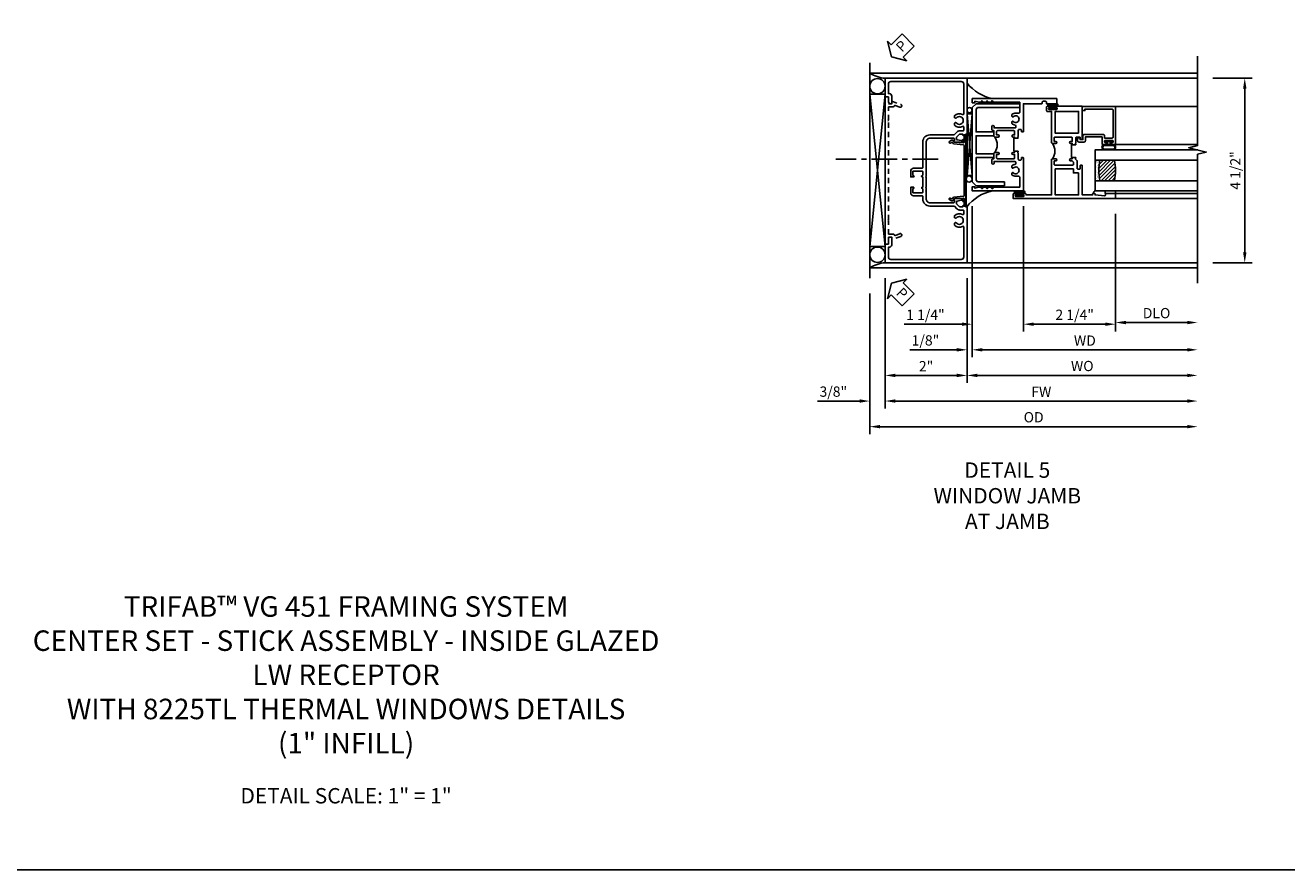
# Model space of a CAD drawing. Extents: x 0 to 117, y 0 to 74.
# Drawn here: x 27 to 58, y 0 to 21 of the extents above; entities that cross this region are included whole.
import ezdxf

# ---------------------------------------------------------------- set-up
doc = ezdxf.new("R2010")
doc.units = 0
doc.header["$LTSCALE"] = 0.5
doc.header["$MEASUREMENT"] = 0
doc.linetypes.add('CENTER', pattern=[2, 1.25, -0.25, 0.25, -0.25])
doc.linetypes.add('HIDDEN', pattern=[0.375, 0.25, -0.125])
doc.layers.get('0').update_dxf_attribs({"color": 4, "linetype": 'CONTINUOUS'})
for name, color, linetype in [('CENTER', 1, 'CENTER'), ('DIME', 2, 'CONTINUOUS'), ('FORMAT', 7, 'CONTINUOUS'), ('HIDDEN', 3, 'HIDDEN'), ('TEXT', 3, 'CONTINUOUS')]:
    doc.layers.add(name, color=color, linetype=linetype)
doc.styles.get("Standard").update_dxf_attribs({"font": 'arial.ttf'})
doc.dimstyles.new('EXT_ON-OFF', dxfattribs={"dimscale": 2, "dimtxt": 0.125, "dimasz": 0.125, "dimexe": 0.09, "dimexo": 0.1875, "dimgap": 0.05, "dimtad": 3, "dimdec": 5, "dimzin": 3, "dimdsep": 46, "dimlunit": 5, "dimtxsty": 'STANDARD', "dimcen": 0, "dimse2": 1, "dimazin": 0, "dimtfac": 1, "dimtdec": 4, "dimtofl": 0, "dimtmove": 0, "dimatfit": 0, "dimfxl": 1, "dimfrac": 2, "dimtolj": 1, "dimtzin": 3, "dimarcsym": 0})
doc.dimstyles.new('EXT_ON-ON', dxfattribs={"dimscale": 2, "dimtxt": 0.125, "dimasz": 0.125, "dimexe": 0.09, "dimexo": 0.1875, "dimgap": 0.05, "dimtad": 3, "dimdec": 5, "dimzin": 3, "dimdsep": 46, "dimlunit": 5, "dimtxsty": 'STANDARD', "dimcen": 0, "dimazin": 0, "dimtfac": 1, "dimtdec": 4, "dimtofl": 0, "dimtmove": 0, "dimatfit": 0, "dimfxl": 1, "dimfrac": 2, "dimtolj": 1, "dimtzin": 3, "dimarcsym": 0})

# ---------------------------------------------------------------- blocks, each defined once
blk = doc.blocks.new('PSEAL2')
at = {"layer": 'TEXT', "color": 7}
for p, q in [((0.196, 0.338), (0, 0)), ((0.196, 0.21), (0.196, 0.338)), ((0.196, -0.338), (0, 0)), ((0.575, 0.21), (0.196, 0.21)), ((0.575, 0.21), (0.575, -0.21)), ((0.196, -0.21), (0.196, -0.338)), ((0.575, -0.21), (0.196, -0.21))]:
    blk.add_line(p, q, dxfattribs=at)
at = {"layer": 'TEXT', "color": 3}
blk.add_text('P', height=0.25, dxfattribs=at).set_placement((0.247, -0.116))
blk = doc.blocks.new('B469407')
for p, q in [((0.963, 0.356), (0.929, 0.345)), ((0.929, 0.345), (0.929, 0.175)), ((0.965, 0.352), (0.931, 0.34)), ((0.971, 0.347), (0.971, -1.375)), ((0.976, 0.347), (0.976, -1.375)), ((0.567, 0.189), (0.567, 0.17)), ((0.623, 0.225), (0.576, 0.203)), ((0.626, 0.174), (0.589, 0.157)), ((0.629, 0.226), (0.651, 0.226)), ((0.644, 0.17), (0.67, 0.139)), ((0.663, 0.221), (0.694, 0.184)), ((0.916, 0.113), (0.68, 0.134)), ((0.913, 0.16), (0.704, 0.179)), ((0.929, 0.098), (0.929, -1.126)), ((0.567, -1.217), (0.567, -1.198)), ((0.623, -1.253), (0.576, -1.231)), ((0.626, -1.202), (0.589, -1.185)), ((0.644, -1.198), (0.67, -1.167)), ((0.663, -1.249), (0.694, -1.212)), ((0.916, -1.141), (0.68, -1.162)), ((0.913, -1.188), (0.704, -1.207)), ((0.929, -1.373), (0.929, -1.203)), ((0.629, -1.254), (0.651, -1.254)), ((0.963, -1.384), (0.929, -1.373)), ((0.965, -1.38), (0.931, -1.368))]:
    blk.add_line(p, q)
for centre, radius, start, end in [((0.966, 0.347), 0.01, 0, 109), ((0.966, 0.347), 0.005, 0, 109), ((0.582, 0.189), 0.015, 115, 180), ((0.582, 0.17), 0.015, 180, 295), ((0.629, 0.211), 0.015, 90, 115), ((0.632, 0.161), 0.015, 40, 115), ((0.651, 0.211), 0.015, 40, 90), ((0.682, 0.149), 0.015, 220, 265), ((0.705, 0.194), 0.015, 220, 265), ((0.914, 0.175), 0.015, 265, 0), ((0.914, 0.098), 0.015, 360, 85), ((0.582, -1.198), 0.015, 65, 180), ((0.582, -1.217), 0.015, 180, 245), ((0.632, -1.189), 0.015, 245, 320), ((0.682, -1.177), 0.015, 95, 140), ((0.705, -1.222), 0.015, 95, 140), ((0.914, -1.203), 0.015, 360, 95), ((0.914, -1.126), 0.015, 275, 0), ((0.629, -1.239), 0.015, 245, 270), ((0.651, -1.239), 0.015, 270, 320), ((0.966, -1.375), 0.01, 251, 0), ((0.966, -1.375), 0.005, 251, 0)]:
    blk.add_arc(centre, radius, start, end)
blk = doc.blocks.new('*D150')
at = {"layer": 'DIME', "color": 0, "lineweight": -2, "transparency": 16777216}
for p, q in [((47.752, 14.435), (47.752, 11.255)), ((47.377, 14.06), (47.377, 11.255)), ((47.127, 11.435), (46.098, 11.435)), ((48.002, 11.435), (48.252, 11.435))]:
    blk.add_line(p, q, dxfattribs=at)
at = {"layer": 'DIME', "color": 0, "transparency": 16777216}
for points in [[(47.127, 11.477), (47.127, 11.394), (47.377, 11.435)], [(48.002, 11.477), (48.002, 11.394), (47.752, 11.435)]]:
    blk.add_solid(points, dxfattribs=at)
at = {"layer": 'DIME', "color": 0, "transparency": 16777216, "insert": (46.488, 11.665), "char_height": 0.25, "attachment_point": 5}
blk.add_mtext('\\A1;3/8"', dxfattribs=at)
blk = doc.blocks.new('*D151')
at = {"layer": 'DIME', "color": 0, "lineweight": -2, "transparency": 16777216}
for p, q in [((47.752, 14.435), (47.752, 11.88)), ((49.752, 14.435), (49.752, 11.88)), ((48.002, 12.06), (49.502, 12.06))]:
    blk.add_line(p, q, dxfattribs=at)
at = {"layer": 'DIME', "color": 0, "transparency": 16777216}
for points in [[(48.002, 12.102), (48.002, 12.019), (47.752, 12.06)], [(49.502, 12.102), (49.502, 12.019), (49.752, 12.06)]]:
    blk.add_solid(points, dxfattribs=at)
at = {"layer": 'DIME', "color": 0, "transparency": 16777216, "insert": (48.752, 12.286), "char_height": 0.25, "attachment_point": 5}
blk.add_mtext('\\A1;2"', dxfattribs=at)
blk = doc.blocks.new('*D152')
at = {"layer": 'DIME', "color": 0, "lineweight": -2, "transparency": 16777216}
for p, q in [((47.752, 14.435), (47.752, 11.255)), ((48.002, 11.435), (55.127, 11.435))]:
    blk.add_line(p, q, dxfattribs=at)
at = {"layer": 'DIME', "color": 0, "transparency": 16777216}
for points in [[(48.002, 11.477), (48.002, 11.394), (47.752, 11.435)], [(55.127, 11.477), (55.127, 11.394), (55.377, 11.435)]]:
    blk.add_solid(points, dxfattribs=at)
at = {"layer": 'DIME', "color": 0, "transparency": 16777216, "insert": (51.564, 11.66), "char_height": 0.25, "attachment_point": 5}
blk.add_mtext('\\A1;FW', dxfattribs=at)
blk = doc.blocks.new('*D153')
at = {"layer": 'DIME', "color": 0, "lineweight": -2, "transparency": 16777216}
for p, q in [((47.377, 14.06), (47.377, 10.63)), ((47.627, 10.81), (55.127, 10.81))]:
    blk.add_line(p, q, dxfattribs=at)
at = {"layer": 'DIME', "color": 0, "transparency": 16777216}
for points in [[(47.627, 10.852), (47.627, 10.769), (47.377, 10.81)], [(55.127, 10.852), (55.127, 10.769), (55.377, 10.81)]]:
    blk.add_solid(points, dxfattribs=at)
at = {"layer": 'DIME', "color": 0, "transparency": 16777216, "insert": (51.377, 11.04), "char_height": 0.25, "attachment_point": 5}
blk.add_mtext('\\A1;OD', dxfattribs=at)
blk = doc.blocks.new('*D154')
at = {"layer": 'DIME', "color": 0, "lineweight": -2, "transparency": 16777216}
for p, q in [((55.752, 19.31), (56.709, 19.31)), ((56.529, 15.06), (56.529, 19.06)), ((55.752, 14.81), (56.709, 14.81))]:
    blk.add_line(p, q, dxfattribs=at)
at = {"layer": 'DIME', "color": 0, "transparency": 16777216}
for points in [[(56.488, 19.06), (56.571, 19.06), (56.529, 19.31)], [(56.488, 15.06), (56.571, 15.06), (56.529, 14.81)]]:
    blk.add_solid(points, dxfattribs=at)
at = {"layer": 'DIME', "color": 0, "transparency": 16777216, "insert": (56.3, 17.06), "char_height": 0.25, "attachment_point": 5, "rotation": 90}
blk.add_mtext('\\A1;4 1/2"', dxfattribs=at)
blk = doc.blocks.new('B229175')
h = blk.add_hatch()
h.set_pattern_fill('ANSI37', color=256, scale=0.1, style=0)
h.set_pattern_definition([(45, (-2.727382, -6.92049), (-0.008838835, 0.008838835), []), (135, (-2.727382, -6.92049), (-0.008838835, -0.008838835), [])])
h.paths.add_polyline_path([(2.125, 0.567), (2.125, 0.523), (2.169, 0.479, 1), (2.191, 0.501)])
h.paths.add_polyline_path([(2.125, 0.442), (2.125, 0.398), (2.169, 0.354, 1), (2.191, 0.376)])
h.paths.add_polyline_path([(2.125, 0.317), (2.125, 0.273), (2.169, 0.229, 1), (2.191, 0.251)])
h.paths.add_polyline_path([(0.125, 0.273), (0.125, 0.317), (0.059, 0.251, 1), (0.081, 0.229)])
h.paths.add_polyline_path([(0.125, 0.398), (0.125, 0.442), (0.059, 0.376, 1), (0.081, 0.354)])
h.paths.add_polyline_path([(0.125, 0.523), (0.125, 0.567), (0.059, 0.501, 1), (0.081, 0.479)])
blk.add_lwpolyline([(2.031, 1.16), (2.031, 0.133), (1.992, 0.094), (1.437, 0.094), (1.437, 0.532), (1.344, 0.532), (1.344, 0.094), (0.906, 0.094), (0.906, 0.532), (0.812, 0.532), (0.812, 0.094), (0.258, 0.094), (0.219, 0.133), (0.219, 0.785), (0.125, 0.785), (0.125, 0.094), (0.219, 0), (2.031, 0), (2.125, 0.094), (2.125, 1.16)], close=True)
for points in [[(0.125, 0.567), (0.059, 0.501, 1), (0.081, 0.479), (0.125, 0.523)], [(0.125, 0.442), (0.059, 0.376, 1), (0.081, 0.354), (0.125, 0.398)], [(0.125, 0.317), (0.059, 0.251, 1), (0.081, 0.229), (0.125, 0.273)], [(2.125, 0.567), (2.191, 0.501, -1), (2.169, 0.479), (2.125, 0.523)], [(2.125, 0.442), (2.191, 0.376, -1), (2.169, 0.354), (2.125, 0.398)], [(2.125, 0.317), (2.191, 0.251, -1), (2.169, 0.229), (2.125, 0.273)]]:
    blk.add_lwpolyline(points, format="xyb")
blk = doc.blocks.new('*D170')
at = {"layer": 'DIME', "color": 0, "lineweight": -2, "transparency": 16777216}
for p, q in [((49.752, 14.435), (49.752, 11.88)), ((50.002, 12.06), (55.127, 12.06))]:
    blk.add_line(p, q, dxfattribs=at)
at = {"layer": 'DIME', "color": 0, "transparency": 16777216}
for points in [[(50.002, 12.102), (50.002, 12.019), (49.752, 12.06)], [(55.127, 12.102), (55.127, 12.019), (55.377, 12.06)]]:
    blk.add_solid(points, dxfattribs=at)
at = {"layer": 'DIME', "color": 0, "transparency": 16777216, "insert": (52.564, 12.29), "char_height": 0.25, "attachment_point": 5}
blk.add_mtext('\\A1;WO', dxfattribs=at)
blk = doc.blocks.new('*D171')
at = {"layer": 'DIME', "color": 0, "lineweight": -2, "transparency": 16777216}
for p, q in [((49.877, 16.189), (49.877, 12.505)), ((49.752, 14.435), (49.752, 12.505)), ((49.502, 12.685), (48.359, 12.685)), ((50.127, 12.685), (50.377, 12.685))]:
    blk.add_line(p, q, dxfattribs=at)
at = {"layer": 'DIME', "color": 0, "transparency": 16777216}
for points in [[(49.502, 12.727), (49.502, 12.644), (49.752, 12.685)], [(50.127, 12.727), (50.127, 12.644), (49.877, 12.685)]]:
    blk.add_solid(points, dxfattribs=at)
at = {"layer": 'DIME', "color": 0, "transparency": 16777216, "insert": (48.736, 12.915), "char_height": 0.25, "attachment_point": 5}
blk.add_mtext('\\A1;1/8"', dxfattribs=at)
blk = doc.blocks.new('*D155')
at = {"layer": 'DIME', "color": 0, "lineweight": -2, "transparency": 16777216}
for p, q in [((49.877, 16.189), (49.877, 12.505)), ((50.127, 12.685), (55.127, 12.685))]:
    blk.add_line(p, q, dxfattribs=at)
at = {"layer": 'DIME', "color": 0, "transparency": 16777216}
for points in [[(50.127, 12.727), (50.127, 12.644), (49.877, 12.685)], [(55.127, 12.727), (55.127, 12.644), (55.377, 12.685)]]:
    blk.add_solid(points, dxfattribs=at)
at = {"layer": 'DIME', "color": 0, "transparency": 16777216, "insert": (52.627, 12.91), "char_height": 0.25, "attachment_point": 5}
blk.add_mtext('\\A1;WD', dxfattribs=at)
blk = doc.blocks.new('*D156')
at = {"layer": 'DIME', "color": 0, "lineweight": -2, "transparency": 16777216}
for p, q in [((53.377, 16.001), (53.377, 13.171)), ((53.627, 13.351), (55.127, 13.351))]:
    blk.add_line(p, q, dxfattribs=at)
at = {"layer": 'DIME', "color": 0, "transparency": 16777216}
for points in [[(53.627, 13.392), (53.627, 13.309), (53.377, 13.351)], [(55.127, 13.392), (55.127, 13.309), (55.377, 13.351)]]:
    blk.add_solid(points, dxfattribs=at)
at = {"layer": 'DIME', "color": 0, "transparency": 16777216, "insert": (54.377, 13.58), "char_height": 0.25, "attachment_point": 5}
blk.add_mtext('\\A1;DLO', dxfattribs=at)
blk = doc.blocks.new('*D157')
at = {"layer": 'DIME', "color": 0, "lineweight": -2, "transparency": 16777216}
for p, q in [((51.127, 16.189), (51.127, 13.13)), ((53.377, 16.001), (53.377, 13.13)), ((51.377, 13.31), (53.127, 13.31))]:
    blk.add_line(p, q, dxfattribs=at)
at = {"layer": 'DIME', "color": 0, "transparency": 16777216}
for points in [[(51.377, 13.352), (51.377, 13.269), (51.127, 13.31)], [(53.127, 13.352), (53.127, 13.269), (53.377, 13.31)]]:
    blk.add_solid(points, dxfattribs=at)
at = {"layer": 'DIME', "color": 0, "transparency": 16777216, "insert": (52.378, 13.54), "char_height": 0.25, "attachment_point": 5}
blk.add_mtext('\\A1;2 1/4"', dxfattribs=at)
blk = doc.blocks.new('*D172')
at = {"layer": 'DIME', "color": 0, "lineweight": -2, "transparency": 16777216}
for p, q in [((49.877, 16.189), (49.877, 13.13)), ((51.127, 16.189), (51.127, 13.13)), ((49.627, 13.31), (48.213, 13.31)), ((51.377, 13.31), (51.627, 13.31))]:
    blk.add_line(p, q, dxfattribs=at)
at = {"layer": 'DIME', "color": 0, "transparency": 16777216}
for points in [[(49.627, 13.352), (49.627, 13.269), (49.877, 13.31)], [(51.377, 13.352), (51.377, 13.269), (51.127, 13.31)]]:
    blk.add_solid(points, dxfattribs=at)
at = {"layer": 'DIME', "color": 0, "transparency": 16777216, "insert": (48.736, 13.54), "char_height": 0.25, "attachment_point": 5}
blk.add_mtext('\\A1;1 1/4"', dxfattribs=at)
blk = doc.blocks.new('B451CG001')
blk.add_lwpolyline([(0.92, -0.557, -0.568098), (0.89, -0.574, 0.339754), (0.692, -0.606), (0.692, -0.65), (0.721, -0.667, 0.386545), (0.735, -0.664, -3.127286), (0.735, -0.775, 0.386545), (0.721, -0.772), (0.692, -0.789), (0.692, -0.833, 0.339754), (0.89, -0.865, -0.568098), (0.92, -0.882), (0.92, -1.61, -0.414214), (0.86, -1.67), (-0.86, -1.67, -0.414214), (-0.92, -1.61), (-0.92, -1.375), (-0.9, -1.375, 0.414214), (-0.84, -1.315), (-0.84, -1.125), (-0.858, -1.125, 0.414214), (-0.92, -1.187), (-0.92, -1.295), (-1, -1.295), (-1, -1.75), (1, -1.75), (1, -0.392), (0.897, -0.356), (0.897, -0.385), (0.826, -0.385, -0.198912), (0.808, -0.378), (0.741, -0.311), (0.741, -0.269, -0.354119), (0.757, -0.25), (0.859, -0.227), (0.897, -0.227), (0.897, -0.256), (0.909, -0.256, 0.414214), (0.929, -0.236), (0.929, -0.207, 0.414214), (0.909, -0.188), (0.708, -0.188, 0.414214), (0.669, -0.226), (0.691, -0.226), (0.691, -0.268, -0.414214), (0.671, -0.288), (0.1, -0.288, -0.414214), (0, -0.188), (0, 0.082), (-0.01, 0.092), (0, 0.102), (0, 0.332), (-0.01, 0.342), (0, 0.352), (0, 1.187, -0.414214), (0.1, 1.288), (0.671, 1.288, -0.414214), (0.691, 1.268), (0.691, 1.226), (0.669, 1.226, 0.414214), (0.708, 1.187), (0.909, 1.187, 0.414214), (0.929, 1.207), (0.929, 1.236, 0.414214), (0.909, 1.256), (0.897, 1.256), (0.897, 1.227), (0.859, 1.227), (0.757, 1.25, -0.354119), (0.741, 1.269), (0.741, 1.311), (0.808, 1.378, -0.198912), (0.826, 1.385), (0.897, 1.385), (0.897, 1.356), (1, 1.392), (1, 2.75), (-1, 2.75), (-1, 2.295), (-0.92, 2.295), (-0.92, 2.187, 0.414214), (-0.858, 2.125), (-0.84, 2.125), (-0.84, 2.315, 0.414214), (-0.9, 2.375), (-0.92, 2.375), (-0.92, 2.61, -0.414214), (-0.86, 2.67), (0.86, 2.67, -0.414214), (0.92, 2.61), (0.92, 1.882, -0.568098), (0.89, 1.865, 0.339754), (0.692, 1.833), (0.692, 1.789), (0.721, 1.772, 0.386545), (0.735, 1.775, -3.127286), (0.735, 1.664, 0.386545), (0.721, 1.667), (0.692, 1.65), (0.692, 1.606, 0.339754), (0.89, 1.574, -0.568098), (0.92, 1.557), (0.92, 1.485, -0.414214), (0.9, 1.465), (0.826, 1.465, 0.19902), (0.752, 1.435), (0.692, 1.375, -0.19902), (0.674, 1.368), (0.09, 1.368, 0.414214), (-0.08, 1.198), (-0.08, 0.573, -0.414214), (-0.1, 0.553), (-0.305, 0.553, 0.414214), (-0.375, 0.483), (-0.375, 0.342), (-0.31, 0.342, 1), (-0.31, 0.373), (-0.31, 0.373, -0.414214), (-0.325, 0.388), (-0.325, 0.468, -0.414214), (-0.31, 0.483), (-0.095, 0.483, -0.414214), (-0.08, 0.468), (-0.08, 0.388, -0.419023), (-0.095, 0.373, 1.008231), (-0.096, 0.342), (-0.08, 0.342), (-0.08, 0.092), (-0.096, 0.092, 1), (-0.096, 0.061), (-0.095, 0.061, -0.414214), (-0.08, 0.046), (-0.08, -0.034, -0.414214), (-0.095, -0.049), (-0.31, -0.049, -0.414214), (-0.325, -0.034), (-0.325, 0.046, -0.419023), (-0.31, 0.061, 1.008231), (-0.31, 0.092), (-0.375, 0.092), (-0.375, -0.049, 0.414214), (-0.305, -0.119), (-0.095, -0.119, -0.414214), (-0.08, -0.134), (-0.08, -0.198, 0.414214), (0.09, -0.368), (0.674, -0.368, -0.19902), (0.692, -0.375), (0.752, -0.435, 0.19902), (0.826, -0.465), (0.9, -0.465, -0.414214), (0.92, -0.485)], format="xyb", close=True)
blk = doc.blocks.new('B027874')
h = blk.add_hatch()
h.set_pattern_fill('ANSI31', color=256, scale=0.08, style=0)
h.set_pattern_definition([(45, (-2.208298, 1.612679), (-0.007071068, 0.007071068), [])])
h.paths.add_polyline_path([(-0.043, 0), (-0.028, 0.015), (-0.028, 0.03), (-0.072, 0.03, 0.029608), (-0.076, 0.037), (-0.076, 0.1, 0.8), (-0.139, 0.1), (-0.139, -0.1, 0.8), (-0.076, -0.1), (-0.076, -0.037, 0.029608), (-0.072, -0.03), (-0.028, -0.03), (-0.028, -0.015)])
h.paths.add_polyline_path([(-0.083, -0.1, -0.742268), (-0.132, -0.1), (-0.132, 0.1, -0.742268), (-0.083, 0.1)], flags=16)
h.paths.add_polyline_path([(-0.092, -0.021, -1), (-0.101, -0.021, -1)], flags=0)
h.paths.add_polyline_path([(-0.094, 0.028, -1), (-0.089, 0.028, -1)], flags=0)
h.paths.add_polyline_path([(-0.094, -0.043, -1), (-0.098, -0.043, -1)], flags=0)
h.paths.add_polyline_path([(-0.119, 0.002, -1), (-0.112, 0.002, -1)], flags=0)
h.paths.add_polyline_path([(-0.095, -0.057, -1), (-0.104, -0.057, -1)], flags=0)
h.paths.add_polyline_path([(-0.098, 0.055, -1), (-0.089, 0.055, -1)], flags=0)
h.paths.add_polyline_path([(-0.088, -0.061, -1), (-0.092, -0.061, -1)], flags=0)
h.paths.add_polyline_path([(-0.126, 0.025, -1), (-0.117, 0.025, -1)], flags=0)
h.paths.add_polyline_path([(-0.124, -0.036, -1), (-0.129, -0.036, -1)], flags=0)
h.paths.add_polyline_path([(-0.12, 0.046, -1), (-0.116, 0.046, -1)], flags=0)
h.paths.add_polyline_path([(-0.097, 0.067, -1), (-0.093, 0.067, -1)], flags=0)
h.paths.add_polyline_path([(-0.115, -0.066, -1), (-0.122, -0.066, -1)], flags=0)
h.paths.add_polyline_path([(-0.097, -0.082, -1), (-0.102, -0.082, -1)], flags=0)
h.paths.add_polyline_path([(-0.1, 0.081, -1), (-0.091, 0.081, -1)], flags=0)
h.paths.add_polyline_path([(-0.119, 0.065, -0.486829), (-0.122, 0.067, -0.664322), (-0.118, 0.068, -0.486829), (-0.116, 0.066, -0.664322)], flags=0)
h.paths.add_polyline_path([(-0.094, -0.103, -1), (-0.103, -0.103, -1)], flags=0)
h.paths.add_polyline_path([(-0.122, -0.089, -1), (-0.128, -0.089, -1)], flags=0)
h.paths.add_polyline_path([(-0.105, 0.103, -1), (-0.098, 0.103, -1)], flags=0)
h.paths.add_polyline_path([(-0.126, -0.099, -1), (-0.13, -0.099, -1)], flags=0)
h = blk.add_hatch()
h.set_pattern_fill('ANSI31', color=256, scale=0.25, angle=90, style=0)
h.set_pattern_definition([(135, (-10.943272, -7.362555), (-0.02209709, -0.02209709), [])])
h.paths.add_polyline_path([(0, 0.094), (-0.028, 0.094), (-0.028, 0.03), (-0.028, 0.015), (-0.043, 0), (-0.028, -0.015), (-0.028, -0.03), (-0.028, -0.094), (0, -0.094)])
for p, q in [((-0.139, 0.1), (-0.139, -0.1)), ((-0.128, 0.009), (-0.128, 0.009)), ((-0.123, 0.085), (-0.123, 0.085)), ((-0.118, 0.083), (-0.118, 0.083)), ((-0.116, 0.113), (-0.116, 0.113)), ((-0.101, 0.037), (-0.101, 0.037)), ((-0.096, 0.073), (-0.096, 0.073)), ((-0.091, 0.098), (-0.091, 0.098)), ((-0.028, 0.03), (-0.072, 0.03)), ((-0.128, -0.022), (-0.128, -0.022)), ((-0.128, -0.054), (-0.128, -0.054)), ((-0.123, -0.066), (-0.123, -0.066)), ((-0.12, -0.056), (-0.12, -0.056)), ((-0.12, -0.108), (-0.12, -0.108)), ((-0.094, -0.068), (-0.094, -0.068)), ((-0.092, -0.082), (-0.092, -0.082)), ((-0.089, -0.006), (-0.089, -0.006)), ((-0.072, -0.03), (-0.028, -0.03))]:
    blk.add_line(p, q)
blk.add_lwpolyline([(-0.076, 0.037), (-0.076, 0.1, 0.8), (-0.139, 0.1), (-0.139, -0.1, 0.8), (-0.076, -0.1), (-0.076, -0.037)], format="xyb")
blk.add_lwpolyline([(-0.083, -0.1), (-0.083, 0.1, 0.742268), (-0.132, 0.1), (-0.132, -0.1, 0.742268)], format="xyb", close=True)
blk.add_lwpolyline([(-0.028, -0.094), (-0.028, -0.03), (-0.028, -0.015), (-0.043, 0), (-0.028, 0.015), (-0.028, 0.03), (-0.028, 0.094), (0, 0.094), (0, -0.094)], close=True)
for centre, radius in [((-0.122, 0.025), 0.0045), ((-0.12, 0.067), 0.00225), ((-0.118, 0.066), 0.00225), ((-0.118, 0.046), 0.00225), ((-0.115, 0.002), 0.00337), ((-0.102, 0.103), 0.00337), ((-0.095, 0.081), 0.0045), ((-0.093, 0.055), 0.0045), ((-0.095, 0.067), 0.00225), ((-0.091, 0.028), 0.00225), ((-0.128, -0.099), 0.00225), ((-0.126, -0.036), 0.00225), ((-0.125, -0.089), 0.00337), ((-0.118, -0.066), 0.00337), ((-0.1, -0.057), 0.0045), ((-0.099, -0.103), 0.0045), ((-0.099, -0.082), 0.00225), ((-0.096, -0.021), 0.0045), ((-0.096, -0.043), 0.00225), ((-0.09, -0.061), 0.00225)]:
    blk.add_circle(centre, radius)
for start, end in [(26.3878, 33.1715), (326.8285, 333.6122)]:
    blk.add_arc((-0.132, 0), 0.0675, start, end)
blk = doc.blocks.new('B127074')
for p, q in [((-0.23, -0.118), (-0.23, 0.117)), ((-0.21, -0.117), (-0.21, 0.117)), ((-0.12, -0.117), (-0.12, 0.117)), ((-0.1, -0.117), (-0.1, 0.117)), ((-0.051, 0.035), (-0.1, 0.035)), ((-0.051, 0.078), (-0.051, 0.035)), ((-0.021, -0.078), (-0.021, 0.078)), ((-0.1, -0.035), (-0.051, -0.035)), ((-0.051, -0.035), (-0.051, -0.078))]:
    blk.add_line(p, q)
for centre, radius, start, end in [((-0.165, 0.099), 0.0675, 15.2882, 164.7118), ((-0.165, 0.099), 0.0485, 21.82, 158.18), ((-0.036, 0.078), 0.015, 0, 180), ((-0.165, -0.099), 0.0675, 195.7196, 344.6722), ((-0.165, -0.099), 0.0485, 201.82, 338.18), ((-0.036, -0.078), 0.015, 180, 0)]:
    blk.add_arc(centre, radius, start, end)
blk = doc.blocks.new('B224063')
blk.add_lwpolyline([(-0.87, 0.752, 0.414214), (-0.885, 0.737), (-0.885, 0.725, -0.414214), (-0.9, 0.71), (-0.92, 0.71, -0.414214), (-0.935, 0.725), (-0.935, 0.797, -0.414214), (-0.92, 0.812), (-0.007, 0.812), (-0.007, 0), (-0.105, 0), (-0.105, 0.062), (-0.067, 0.062), (-0.067, 0.722, 0.414214), (-0.097, 0.752), (-0.745, 0.752, 0.414214), (-0.775, 0.722), (-0.775, 0.542), (-0.717, 0.542, -0.414214), (-0.687, 0.512), (-0.687, 0.045, -0.414214), (-0.717, 0.015), (-0.812, 0.015), (-0.812, -0.055), (-0.782, -0.055, -0.414214), (-0.767, -0.07), (-0.767, -0.1, -0.414214), (-0.782, -0.115), (-0.842, -0.115, -0.414214), (-0.872, -0.085), (-0.872, 0.045, -0.414214), (-0.842, 0.075), (-0.747, 0.075), (-0.747, 0.482), (-0.92, 0.482, -0.414214), (-0.935, 0.497), (-0.935, 0.57, -0.414214), (-0.92, 0.585), (-0.9, 0.585, -0.414214), (-0.885, 0.57), (-0.885, 0.557, 0.414214), (-0.87, 0.542), (-0.85, 0.542, 0.414214), (-0.835, 0.557), (-0.835, 0.737, 0.414214), (-0.85, 0.752)], format="xyb", close=True)
blk = doc.blocks.new('B127186-7282')
blk.add_lwpolyline([(0, 0), (0, -0.25), (0.06, -0.25), (0.06, 0)], close=True)
blk.add_arc((0, -0.478), 0.0642, 270.4193, 340.2601)
blk = doc.blocks.new('GT-GLASS-1IN-7282')
h = blk.add_hatch()
h.set_pattern_fill('ANSI31', color=256, scale=0.5, style=0)
h.set_pattern_definition([(45, (-1.594896, -0.47501), (-0.0441942, 0.0441942), [])])
h.paths.add_polyline_path([(0.81, -0.03, 0.12), (0.31, -0.03), (0.31, -0.38, 0.12), (0.81, -0.38)])
h = blk.add_hatch()
h.set_pattern_fill('AR-SAND', color=256, scale=0.03, style=0)
h.set_pattern_definition([(37.5, (-8.435115, -10.989657), (-0.0018898, 0.05780471), [0, -0.0456, 0, -0.051, 0, -0.04875]), (7.5, (-8.435115, -10.98966), (0.0530933, 0.0846644), [0, -0.0246, 0, -0.0411, 0, -0.01575]), (327.5, (-8.472015, -10.989657), (0.09342426, 0.00016977), [0, -0.015, 0, -0.054, 0, -0.0705]), (317.5, (-8.472015, -10.98966), (0.0901838, 0.02633027), [0, -0.0075, 0, -0.0354, 0, -0.0405])])
edge = h.paths.add_edge_path()
edge.add_line((0.81, -0.38), (0.81, -0.5))
edge.add_line((0.81, -0.5), (0.31, -0.5))
edge.add_line((0.31, -0.5), (0.31, -0.38))
edge.add_arc((0.56, 0.647), 1.057, 256.3145, 283.6855)
for points in [[(0.31, 2), (0.31, -0.5), (0.06, -0.5), (0.06, 2)], [(1.06, 2.005), (1.06, -0.5), (0.81, -0.5), (0.81, 2)]]:
    blk.add_lwpolyline(points)
for points in [[(0.31, -0.38), (0.31, -0.03, -0.12), (0.81, -0.03), (0.81, -0.38, -0.12)], [(0.81, -0.38), (0.81, -0.5), (0.31, -0.5), (0.31, -0.38, 0.12)]]:
    blk.add_lwpolyline(points, format="xyb", close=True)
blk = doc.blocks.new('S224GT517')
for p, q in [((-2.25, 0.812), (-2.25, 2.812)), ((-2.125, 0.812), (-2.125, 2.812)), ((-0.935, 0.797), (-0.935, 2.812)), ((-0.007, 0.812), (-0.007, 2.812))]:
    blk.add_line(p, q)
blk.add_lwpolyline([(-4.315, 2.812), (-1.17, 2.812), (-1.117, 3.025), (-1.011, 2.6), (-0.958, 2.812), (1.224, 2.812)])
for name, p in [('GT-GLASS-1IN-7282', (-2.125, 0.812)), ('B127186-7282', (-2.125, 0.812)), ('B127074', (-0.835, 0.647)), ('B224063', (0, 0))]:
    blk.add_blockref(name, p)
blk = doc.blocks.new('B224131')
for points in [[(0.969, 1.125), (0.969, 1.035), (0.969, 1.035), (0.937, 1.035), (0.937, 0.997, -1), (0.887, 0.997), (0.887, 1.035), (0.801, 1.035, 0.414214), (0.781, 1.015), (0.781, 0.617, 0.414214), (0.801, 0.597), (0.887, 0.597), (0.887, 0.635, -1), (0.937, 0.635), (0.937, 0.552, -0.414214), (0.918, 0.532), (0.781, 0.532), (0.781, 0.503, -0.414214), (0.761, 0.483), (0.678, 0.483, -1), (0.678, 0.533), (0.716, 0.533), (0.716, 1.043, 0.414214), (0.696, 1.063), (0.664, 1.063, 0.379055), (0.644, 1.045, -0.145843), (0.611, 0.969), (0.571, 0.969, -0.673324), (0.558, 1.003, 2.463527), (0.442, 1.003, -0.673324), (0.429, 0.969), (0.389, 0.969, -0.177014), (0.355, 1.063), (0.355, 1.14, 0.414214), (0.335, 1.16), (0.09, 1.16), (0.09, 0.159), (0.065, 0.065), (0.1, 0.065), (0.1, 0), (0, 0), (0, 2.063), (0.125, 2.063), (0.125, 1.813), (0.085, 1.813, 0.414214), (0.065, 1.793), (0.065, 1.73, 0.414214), (0.085, 1.71), (0.105, 1.71, -0.414214), (0.125, 1.69), (0.125, 1.25), (0.803, 1.25, -0.414214), (0.813, 1.24), (0.813, 1.21, -0.414214), (0.803, 1.2), (0.77, 1.2, 0.414214), (0.75, 1.18), (0.75, 1.145, 0.414214), (0.77, 1.125), (0.923, 1.125), (0.937, 1.11), (0.953, 1.125)], [(1.281, 1.125), (1.298, 1.125), (1.312, 1.11), (1.328, 1.125), (1.48, 1.125, 0.414214), (1.5, 1.145), (1.5, 1.18, 0.414214), (1.48, 1.2), (1.448, 1.2, -0.414214), (1.438, 1.21), (1.438, 1.24, -0.414214), (1.448, 1.25), (2.25, 1.25), (2.25, 0), (2.15, 0), (2.15, 0.065), (2.185, 0.065), (2.16, 0.159), (2.16, 1.16), (1.915, 1.16, 0.414214), (1.895, 1.14), (1.895, 1.063, -0.177014), (1.861, 0.969), (1.821, 0.969, -0.673324), (1.808, 1.003, 2.463527), (1.692, 1.003, -0.673324), (1.679, 0.969), (1.639, 0.969, -0.145843), (1.606, 1.045, 0.379055), (1.586, 1.063), (1.554, 1.063, 0.414214), (1.534, 1.043), (1.534, 0.533), (1.572, 0.533, -1), (1.572, 0.483), (1.489, 0.483, -0.414214), (1.469, 0.503), (1.469, 0.532), (1.333, 0.532, -0.414214), (1.312, 0.552), (1.312, 0.635, -1), (1.363, 0.635), (1.363, 0.597), (1.449, 0.597, 0.414214), (1.469, 0.617), (1.469, 1.015, 0.414214), (1.449, 1.035), (1.363, 1.035), (1.363, 0.997, -1), (1.312, 0.997), (1.312, 1.035), (1.281, 1.035)]]:
    blk.add_lwpolyline(points, format="xyb", close=True)
blk.add_lwpolyline([(0.969, 1.035), (0.969, 1.02), (1.281, 1.02), (1.281, 1.035)])
blk.add_lwpolyline([(1.312, 0.552, 0.32), (0.937, 0.552)], format="xyb")
blk = doc.blocks.new('B225125')
for points in [[(-1.438, -0.468), (-1.438, -0.378), (-1.438, -0.378), (-1.469, -0.378), (-1.469, -0.34, 1), (-1.519, -0.34), (-1.519, -0.375), (-1.554, -0.41), (-1.605, -0.41, -0.414214), (-1.625, -0.39), (-1.625, 0.04, -0.414214), (-1.605, 0.06), (-1.519, 0.06), (-1.519, 0.022, 1), (-1.469, 0.022), (-1.469, 0.105, 0.414214), (-1.489, 0.125), (-2.348, 0.125), (-2.348, 0.749), (-2.333, 0.749, 0.414214), (-2.313, 0.769), (-2.313, 0.827, 1), (-2.345, 0.827), (-2.345, 0.821, -1), (-2.389, 0.821), (-2.389, 0.99, -1), (-2.345, 0.99), (-2.345, 0.984, 1), (-2.313, 0.984), (-2.313, 1.042, 0.414214), (-2.333, 1.062), (-2.438, 1.062), (-2.438, -1.438), (-2.313, -1.438), (-2.313, -1.188), (-2.353, -1.188, -0.446679), (-2.373, -1.165), (-2.348, -0.938), (-2.333, -0.938, 0.414214), (-2.313, -0.918), (-2.313, -0.895, 0.414214), (-2.333, -0.875), (-2.348, -0.875), (-2.348, -0.625), (-1.635, -0.625, 0.414214), (-1.625, -0.615), (-1.625, -0.585, 0.414214), (-1.635, -0.575), (-1.702, -0.575, -0.414214), (-1.722, -0.555), (-1.722, -0.52, -0.414214), (-1.702, -0.5), (-1.516, -0.5), (-1.469, -0.453), (-1.454, -0.468)], [(-1.125, -0.468), (-1.109, -0.468), (-1.094, -0.453), (-1.079, -0.468), (-0.958, -0.468, -0.414214), (-0.938, -0.488), (-0.938, -0.555, -0.414214), (-0.958, -0.575), (-0.99, -0.575, 0.414214), (-1, -0.585), (-1, -0.615, 0.414214), (-0.99, -0.625), (-0.188, -0.625), (-0.188, 0.015, 1), (-0.22, 0.015), (-0.22, 0.009, -1), (-0.264, 0.009), (-0.264, 0.178, -1), (-0.22, 0.178), (-0.22, 0.172, 1), (-0.188, 0.172), (-0.188, 0.23, 0.414214), (-0.207, 0.25), (-0.293, 0.25, 0.414214), (-0.313, 0.23), (-0.313, 0.125), (-1.074, 0.125, 0.414214), (-1.094, 0.105), (-1.094, 0.022, 1), (-1.044, 0.022), (-1.044, 0.06), (-0.958, 0.06, -0.414214), (-0.938, 0.04), (-0.938, -0.358, -0.414214), (-0.958, -0.378), (-1.044, -0.378), (-1.044, -0.34, 1), (-1.094, -0.34), (-1.094, -0.378), (-1.125, -0.378)]]:
    blk.add_lwpolyline(points, format="xyb", close=True)
for points in [[(-1.812, -0.535), (-1.812, -0.41), (-1.715, -0.41), (-1.715, 0.035), (-2.348, 0.035), (-2.348, -0.535)], [(-0.847, -0.535), (-0.847, 0.035), (-0.313, 0.035), (-0.313, -0.535)]]:
    blk.add_lwpolyline(points, close=True)
blk.add_lwpolyline([(-1.094, 0.105, -0.3198), (-1.469, 0.105)], format="xyb")
blk.add_lwpolyline([(-1.125, -0.378), (-1.125, -0.363), (-1.438, -0.363), (-1.438, -0.378)])
blk = doc.blocks.new('B450126-S')
for p, q in [((0.708925, 1.56255), (0.491925, 1.48355)), ((0.708925, 1.50055), (0.708925, 1.56255)), ((0.874925, 1.6705), (0.794925, 1.6705)), ((0.794925, 1.6705), (0.794925, 1.5005)), ((0.874925, -1.91945), (0.874925, 1.6705)), ((0.627925, 1.4587), (0.515925, 1.4178)), ((0.654925, 1.44365), (0.653925, 1.44675)), ((0.794925, 1.4305), (0.673925, 1.4305)), ((0.794925, 1.5005), (0.708925, 1.5005)), ((0.794925, 1.10425), (0.794925, 1.4305)), ((0.794925, 1.10425), (0.804925, 1.09425)), ((0.804925, 1.09425), (0.794925, 1.08425)), ((0.794925, -1.33345), (0.794925, 1.08425)), ((0.794925, -1.33345), (0.804925, -1.34345)), ((0.804925, -1.34345), (0.794925, -1.35345)), ((0.794925, -1.67945), (0.794925, -1.35345)), ((0.491925, -1.73245), (0.708925, -1.81145)), ((0.515925, -1.66695), (0.627925, -1.70745)), ((0.653925, -1.69595), (0.654925, -1.69245)), ((0.673925, -1.67945), (0.794925, -1.67945)), ((0.708925, -1.81145), (0.708925, -1.74945)), ((0.708925, -1.74945), (0.794925, -1.74945)), ((0.794925, -1.74945), (0.794925, -1.91945)), ((0.794925, -1.91945), (0.874925, -1.91945))]:
    blk.add_line(p, q)
for centre, radius, start, end in [((0.503925, 1.45065), 0.035005, 110, 290), ((0.634925, 1.4399), 0.02, 20, 110), ((0.673925, 1.4505), 0.020005, 200, 270), ((0.503925, -1.69945), 0.035005, 70, 250), ((0.634925, -1.68895), 0.02, 250, 340), ((0.673925, -1.69945), 0.020005, 90, 160)]:
    blk.add_arc(centre, radius, start, end)

msp = doc.modelspace()

# ---------------------------------------------------------------- linework, layer by layer
for p, q in [((47.376683, 19.684906), (47.376723, 14.434906)), ((55.376387, 19.434906), (47.376685, 19.434906)), ((49.751723, 19.309906), (55.376387, 19.309906)), ((47.376723, 15.203964), (47.751223, 18.925791)), ((47.751723, 15.203964), (47.376723, 18.925791)), ((47.376723, 18.925791), (47.751223, 18.925791)), ((47.751723, 15.203964), (47.751723, 18.925791)), ((49.876723, 18.438674), (49.751723, 16.938669)), ((49.751723, 18.438669), (49.876723, 16.938674)), ((49.751723, 16.938669), (49.72822, 17.920668)), ((49.751723, 17.920668), (49.728223, 16.938669)), ((47.376723, 15.203964), (47.751223, 15.203964)), ((55.376723, 14.810411), (49.751723, 14.810411)), ((51.751733, 14.809906), (49.751723, 14.809906)), ((55.376723, 14.684906), (47.376721, 14.684906))]:
    msp.add_line(p, q)
for points in [[(49.751723, 18.438669), (49.876723, 18.438674), (49.876723, 16.938674), (49.751723, 16.938669)], [(49.751723, 16.938669), (49.72822, 16.938669), (49.72822, 17.920668), (49.751723, 17.920668)]]:
    msp.add_lwpolyline(points, close=True)
for centre, radius in [((47.564331, 19.11581), 0.187803), ((49.813907, 18.531669), 0.062185), ((49.802157, 16.852908), 0.073934), ((47.564331, 15.005017), 0.187803)]:
    msp.add_circle(centre, radius)
for centre, radius, start, end in [((47.821935, 20.149066), 0.841589, 238.0581273, 265.2143967), ((50.601938, 19.896006), 1.105979, 219.7587885, 258.1317336), ((50.581751, 15.53268), 1.051618, 101.3672992, 142.7124624), ((47.818696, 13.987339), 0.825798, 94.6518247, 122.3581006)]:
    msp.add_arc(centre, radius, start, end)
msp.add_point((48.751723, 16.560411))
at = {"layer": 'CENTER'}
msp.add_line((49.046462, 17.340345), (46.546462, 17.340345), dxfattribs=at)
at = {"layer": 'FORMAT'}
msp.add_lwpolyline([(116.669406, 0), (0, 0), (0, 73.752193)], dxfattribs=at)

# ---------------------------------------------------------------- block references
for name, p, rotation in [('PSEAL2', (47.90802, 19.836446), 44.99999999999999), ('B224131', (49.876723, 18.813674), 270), ('B225125', (51.939223, 18.813674), 90), ('B027874', (51.845723, 18.550174), 270), ('B027874', (51.033223, 16.425174), 270)]:
    msp.add_blockref(name, p, dxfattribs=dict(rotation=rotation))
at = {"xscale": -1, "rotation": 270}
for name, p in [('S224GT517', (52.564223, 18.626174)), ('B229175', (49.876723, 16.563674))]:
    msp.add_blockref(name, p, dxfattribs=at)
for name, p in [('B451CG001', (48.751723, 16.560916)), ('B469407', (48.751723, 17.572944))]:
    msp.add_blockref(name, p)
at = {"layer": 'HIDDEN', "xscale": -1}
msp.add_blockref('B450126-S', (48.626648, 17.185416), dxfattribs=at)
at = {"layer": 'TEXT', "rotation": 315}
msp.add_blockref('PSEAL2', (47.90802, 14.309906), dxfattribs=at)

# ---------------------------------------------------------------- texts
at = {"color": 2, "attachment_point": 2}
for s, insert, char_height, width in [('TRIFAB™ VG 451 FRAMING SYSTEM\\PCENTER SET - STICK ASSEMBLY - INSIDE GLAZED\\PLW RECEPTOR\\PWITH 8225TL THERMAL WINDOWS DETAILS\\P(1" INFILL)', (34.596167, 6.672545), 0.5, 27.67052143), ('DETAIL SCALE: 1" = 1"', (34.596167, 1.992938), 0.375, 9.6875)]:
    msp.add_mtext(s, dxfattribs=dict(at, insert=insert, char_height=char_height, width=width))
at = {"layer": 'TEXT', "insert": (50.734217, 9.937627), "char_height": 0.375, "width": 11.23628128, "attachment_point": 2}
msp.add_mtext('DETAIL 5\\PWINDOW JAMB\\PAT JAMB\\P ', dxfattribs=at)

# ---------------------------------------------------------------- dimensions: what is measured, and where the dimension line sits
at = {"layer": 'DIME'}
dim = msp.add_linear_dim(base=(56.529223, 19.309899), p1=(55.376723, 14.809903), p2=(55.376723, 19.309899), angle=90, dimstyle='EXT_ON-ON', override={"dimpost": '"'}, dxfattribs=at)
dim.commit()
dim.dimension.update_dxf_attribs({"geometry": '*D154', "text_midpoint": (56.29996, 17.059901)})
for base, p1, p2, picture, middle in [((51.126723, 13.310406), (49.876723, 16.563674), (51.126723, 16.563674), '*D172', (48.736345, 13.310406)), ((49.751723, 12.685406), (49.876723, 16.563674), (49.751723, 14.810416), '*D171', (48.736345, 12.685406)), ((53.376723, 13.310406), (51.126723, 16.563674), (53.376723, 16.376174), '*D157', (52.378011, 13.310406))]:
    dim = msp.add_linear_dim(base=base, p1=p1, p2=p2, angle=180, dimstyle='EXT_ON-ON', override={"dimpost": '"'}, dxfattribs=at)
    dim.commit()
    dim.dimension.update_dxf_attribs({"geometry": picture, "text_midpoint": middle, "dimtype": 160})
for base, p1, text, picture, middle in [((55.376723, 12.685406), (49.876723, 16.563674), 'WD', '*D155', (52.626723, 12.910406)), ((55.376723, 13.350712), (53.376723, 16.376174), 'DLO', '*D156', (54.376723, 13.580061)), ((55.376723, 12.060406), (49.751723, 14.810416), 'WO', '*D170', (52.564223, 12.289754))]:
    dim = msp.add_linear_dim(base=base, p1=p1, p2=(55.376723, 14.684906), angle=180, text=text, dimstyle='EXT_ON-OFF', override={"dimpost": '"'}, dxfattribs=at)
    dim.commit()
    dim.dimension.update_dxf_attribs({"geometry": picture, "text_midpoint": middle})
for base, p2, picture, middle in [((47.376723, 11.435406), (47.376723, 14.434906), '*D150', (46.487501, 11.664754)), ((49.751723, 12.060406), (49.751723, 14.810416), '*D151', (48.751723, 12.285918))]:
    dim = msp.add_linear_dim(base=base, p1=(47.751723, 14.810416), p2=p2, dimstyle='EXT_ON-ON', override={"dimpost": '"'}, dxfattribs=at)
    dim.commit()
    dim.dimension.update_dxf_attribs({"geometry": picture, "text_midpoint": middle})
for base, p1, text, picture, middle in [((55.376723, 11.435406), (47.751723, 14.810416), 'FW', '*D152', (51.564223, 11.660406)), ((55.376723, 10.810406), (47.376723, 14.434906), 'OD', '*D153', (51.376723, 11.039754))]:
    dim = msp.add_linear_dim(base=base, p1=p1, p2=(55.376723, 14.684906), text=text, dimstyle='EXT_ON-OFF', override={"dimpost": '"'}, dxfattribs=at)
    dim.commit()
    dim.dimension.update_dxf_attribs({"geometry": picture, "text_midpoint": middle})

doc.saveas('drawing.dxf')
